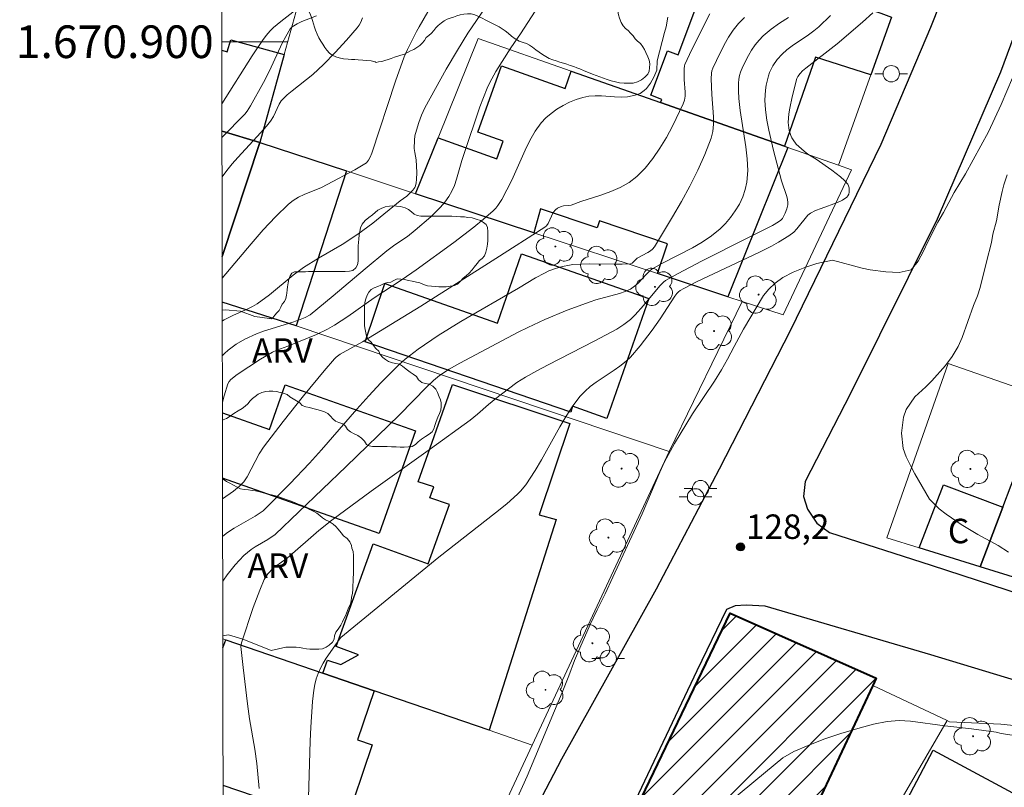
# Model space of a CAD drawing. Units: metres. Extents: x 281184 to 281700, y 1670460 to 1671024.
# Drawn here: x 281188 to 281248, y 1670854 to 1670901 of the extents above; entities that cross this region are included whole.
import ezdxf
from ezdxf.enums import TextEntityAlignment as Align

# ---------------------------------------------------------------- set-up
doc = ezdxf.new("R2010")
doc.units = ezdxf.units.M
doc.header["$MEASUREMENT"] = 0
for name, color, linetype, lineweight in [('Articulacao', 7, 'Continuous', 18), ('Edificacoes', 7, 'Continuous', 30), ('Edificacoes_Notaveis_Hatch', 8, 'Continuous', 9), ('Escola_Publica_Privada', 7, 'Continuous', 40), ('Malha_Coordenadas', 7, 'Continuous', 15), ('Muro_Grade', 8, 'Continuous', 20), ('Pavimentacao_Asfaltica_Mfio', 10, 'Continuous', 30), ('Poste', 7, 'Continuous', 9), ('Topon_Fundacao_Const_Ruinas', 7, 'Continuous', 9)]:
    doc.layers.add(name, color=color, linetype=linetype, lineweight=lineweight)
for name, color, linetype, lineweight, true_color in [('Arvores_Isoladas', 7, 'Continuous', 18, 0x00ff33), ('Curvas_Intermediarias', 7, 'Continuous', 9, 0x783c14), ('Curvas_Mestras', 7, 'Continuous', 20, 0x783c14), ('Pto_Cotado', 7, 'Continuous', 9, 0x783c14), ('Topon_Pto_Cotado', 7, 'Continuous', 9, 0x783c14), ('Topon_Vegetacao', 7, 'Continuous', 9, 0x00ff33), ('Vegetacao', 7, 'Orla8', 9, 0x00ff33)]:
    doc.layers.add(name, color=color, linetype=linetype, lineweight=lineweight, true_color=true_color)
doc.styles.add('Arial', font='arial.ttf', dxfattribs={"height": 1.5})
doc.styles.get("Standard").update_dxf_attribs({"font": 'arial.ttf'})
doc.linetypes.add('Orla8', pattern='A,6,-0.5,["V",Standard,S=1,R=0,X=-0.5,Y=-1],-0.5,6,-0.5,["V",Standard,S=1,R=0,X=-0.5,Y=-1],-0.5', length=14)

# ---------------------------------------------------------------- blocks, each defined once
blk = doc.blocks.new('Cotas')
at = {"layer": 'Pto_Cotado'}
blk.add_hatch(color=256, dxfattribs=at).paths.add_polyline_path([(0, 0.24, 1), (0, -0.24, 1)])
at = {"layer": 'Pto_Cotado', "lineweight": -3}
blk.add_lwpolyline([(0, -0.24, -1), (0, 0.24, -1)], format="xyb", close=True, dxfattribs=at)
blk = doc.blocks.new('Poste')
at = {"layer": 'Poste'}
for points in [[(-0.5, 0), (-1, 0)], [(0.5, 0), (1, 0)]]:
    blk.add_lwpolyline(points, dxfattribs=at)
blk.add_lwpolyline([(0, 0.5, 1), (0, -0.5, 1)], format="xyb", close=True, dxfattribs=at)
blk = doc.blocks.new('Arvore')
at = {"layer": 'Arvores_Isoladas'}
blk.add_lwpolyline([(-0.718, 0.493, 0.872324), (-0.722, -0.551, 0.862983), (0.284, -0.827, 0.900105), (0.89, 0.029, 0.863155), (0.262, 0.861, 0.882486)], format="xyb", close=True, dxfattribs=at)
blk.add_circle((0, 0), 0.0286, dxfattribs=at)

msp = doc.modelspace()

# ---------------------------------------------------------------- hatches: boundary and pattern name
at = {"layer": 'Edificacoes_Notaveis_Hatch'}
h = msp.add_hatch(dxfattribs=at)
h.set_pattern_fill('ANSI31', color=256, scale=10)
h.paths.add_polyline_path([(281228.405, 1670834.973), (281228.205, 1670834.543), (281219.11, 1670838.812), (281231.69, 1670865.012), (281240.63, 1670861.017), (281240.419, 1670860.562)])

# ---------------------------------------------------------------- linework, layer by layer
at = {"layer": 'Articulacao', "flags": 128}
msp.add_lwpolyline([(281200.36, 1671018.964), (281682.403, 1671019.775), (281683.325, 1670465.507), (281201.306, 1670464.696), (281200.36, 1671018.964)], close=True, dxfattribs=at)
at = {"layer": 'Curvas_Intermediarias', "flags": 128}
for points, elevation in [([(281200.596, 1670880.775), (281200.722, 1670880.909), (281200.947, 1670881.114), (281201.445, 1670881.481), (281201.98, 1670881.793), (281202.678, 1670882.114), (281203.115, 1670882.276), (281204.912, 1670882.835), (281205.354, 1670882.989), (281205.669, 1670883.118), (281205.965, 1670883.283), (281207.381, 1670884.434), (281209.342, 1670886.101), (281210.662, 1670887.194), (281211.158, 1670887.56), (281211.923, 1670888.081), (281212.406, 1670888.459), (281213.359, 1670889.284), (281213.957, 1670889.87), (281214.223, 1670890.183), (281214.46, 1670890.514), (281214.646, 1670890.848), (281214.799, 1670891.204), (281214.928, 1670891.574), (281215.259, 1670892.722), (281215.381, 1670893.097), (281216.365, 1670896.009), (281216.815, 1670897.148), (281216.977, 1670897.496), (281217.347, 1670898.173), (281218.253, 1670899.634), (281218.85, 1670900.481), (281220.643, 1670903.272)], 121), ([(281200.57, 1670896.202), (281202.428, 1670899.13), (281203.052, 1670900.086), (281203.273, 1670900.392), (281203.52, 1670900.673), (281203.728, 1670900.872), (281204.169, 1670901.246), (281205.083, 1670901.959)], 116), ([(281206.358, 1670901.596), (281205.459, 1670901.24), (281205.181, 1670901.099), (281204.872, 1670900.913), (281204.742, 1670900.795), (281204.472, 1670900.323), (281204.264, 1670899.91), (281203.481, 1670898.218), (281203.122, 1670897.51), (281202.321, 1670896.076), (281202.123, 1670895.743), (281201.978, 1670895.558), (281200.573, 1670894.154)], 117), ([(281209.177, 1670901.469), (281209.072, 1670901.189), (281208.973, 1670901.014), (281208.853, 1670900.854), (281208.185, 1670900.089), (281207.496, 1670899.337), (281206.785, 1670898.607), (281206.126, 1670897.985), (281204.869, 1670896.996), (281204.565, 1670896.741), (281204.2, 1670896.385), (281204.08, 1670896.181), (281203.732, 1670895.422), (281203.54, 1670895.136), (281203.3, 1670894.837), (281202.953, 1670894.448), (281201.533, 1670892.917), (281201.194, 1670892.522), (281200.871, 1670892.114), (281200.578, 1670891.721)], 118), ([(281213.171, 1670901.827), (281212.645, 1670900.922), (281212.484, 1670900.617), (281211.92, 1670899.526), (281211.726, 1670899.076), (281211.193, 1670897.585), (281209.736, 1670893.178), (281209.637, 1670892.928), (281209.54, 1670892.741), (281209.409, 1670892.578), (281208.705, 1670892.147), (281207.015, 1670891.247), (281206.67, 1670891.082), (281205.596, 1670890.644), (281205.252, 1670890.479), (281204.93, 1670890.286), (281204.638, 1670890.054), (281203.853, 1670889.282), (281203.099, 1670888.47), (281202.367, 1670887.63), (281200.588, 1670885.512)], 119), ([(281227.862, 1670901.499), (281227.756, 1670900.909), (281227.673, 1670900.562), (281227.207, 1670898.836), (281227.201, 1670898.253), (281227.005, 1670897.828), (281226.802, 1670897.468), (281226.562, 1670897.145), (281226.425, 1670897.009), (281226.17, 1670896.84), (281225.87, 1670896.722), (281225.397, 1670896.627), (281225.007, 1670896.608), (281224.608, 1670896.622), (281223.805, 1670896.682), (281223.41, 1670896.694), (281223.025, 1670896.67), (281222.654, 1670896.593), (281222.256, 1670896.458), (281221.855, 1670896.291), (281221.46, 1670896.094), (281221.079, 1670895.868), (281220.721, 1670895.615), (281220.396, 1670895.335), (281220.112, 1670895.029), (281219.739, 1670894.513), (281219.414, 1670893.952), (281219.124, 1670893.361), (281218.313, 1670891.525), (281217.7, 1670890.347), (281217.463, 1670889.973), (281217.327, 1670889.802), (281217.174, 1670889.648), (281216.591, 1670889.142), (281215.992, 1670888.651), (281214.756, 1670887.702), (281212.453, 1670886.021), (281211.606, 1670885.441), (281209.893, 1670884.307), (281208.279, 1670883.182), (281207.458, 1670882.646), (281207.036, 1670882.398), (281206.359, 1670882.063), (281204.6, 1670881.35), (281203.92, 1670881.104), (281203.661, 1670880.98), (281202.928, 1670880.55), (281202.205, 1670880.098), (281201.503, 1670879.622), (281201.105, 1670879.323), (281201.011, 1670879.195), (281200.939, 1670879.048), (281200.7, 1670878.314), (281200.601, 1670877.924)], 122), ([(281200.611, 1670872.003), (281201.267, 1670872.471), (281201.653, 1670872.789), (281201.916, 1670873.048), (281202.116, 1670873.361), (281202.855, 1670874.764), (281203.115, 1670875.168), (281204.319, 1670876.747), (281205.553, 1670878.307), (281206.818, 1670879.837), (281207.462, 1670880.587), (281207.565, 1670880.69), (281207.804, 1670880.86), (281209.176, 1670881.619), (281212.742, 1670883.81), (281217.342, 1670886.716), (281220.331, 1670888.64), (281220.429, 1670888.727), (281220.531, 1670888.87), (281220.857, 1670889.546), (281220.981, 1670889.702), (281221.11, 1670889.801), (281221.333, 1670889.912), (281221.482, 1670889.957), (281221.799, 1670889.963), (281221.95, 1670889.993), (281222.545, 1670890.209), (281223.775, 1670890.612), (281224.381, 1670890.831), (281224.959, 1670891.082), (281225.495, 1670891.382), (281225.974, 1670891.746), (281226.486, 1670892.266), (281226.956, 1670892.849), (281227.386, 1670893.48), (281227.783, 1670894.145), (281228.15, 1670894.828), (281228.81, 1670896.189), (281228.888, 1670896.419), (281228.923, 1670896.661), (281228.927, 1670896.913), (281228.871, 1670897.691), (281228.86, 1670898.331), (281228.88, 1670898.517), (281228.91, 1670898.604), (281229.197, 1670899.228), (281229.802, 1670900.47), (281230.44, 1670901.7)], 123), ([(281200.615, 1670869.726), (281200.913, 1670869.945), (281201.322, 1670870.209), (281202.594, 1670870.949), (281203.093, 1670871.265), (281204.729, 1670872.929), (281205.936, 1670874.196), (281206.671, 1670875.008), (281208.833, 1670877.489), (281209.56, 1670878.307), (281210.302, 1670879.111), (281211.064, 1670879.893), (281211.422, 1670880.233), (281211.795, 1670880.557), (281212.578, 1670881.167), (281213.804, 1670882.011), (281215.185, 1670882.873), (281218.72, 1670884.91), (281219.772, 1670885.541), (281220.309, 1670885.831), (281220.585, 1670885.959), (281220.991, 1670886.115), (281221.413, 1670886.239), (281221.842, 1670886.324), (281222.058, 1670886.35), (281222.557, 1670886.381), (281223.061, 1670886.39), (281224.578, 1670886.373), (281225.078, 1670886.38), (281225.573, 1670886.407), (281225.68, 1670886.448), (281225.985, 1670886.735), (281226.644, 1670887.086), (281226.798, 1670887.184), (281226.933, 1670887.298), (281227.042, 1670887.436), (281228.154, 1670889.269), (281228.695, 1670890.209), (281229.214, 1670891.163), (281229.698, 1670892.129), (281230.138, 1670893.104), (281230.521, 1670894.087), (281230.63, 1670894.51), (281230.672, 1670894.949), (281230.667, 1670895.399), (281230.553, 1670896.778), (281230.525, 1670897.735), (281230.532, 1670898.066), (281230.561, 1670898.224), (281230.615, 1670898.373), (281230.837, 1670898.845), (281231.314, 1670899.805), (281231.58, 1670900.272), (281231.873, 1670900.715), (281232.197, 1670901.125), (281232.56, 1670901.49)], 124), ([(281237.834, 1670901.613), (281237.104, 1670900.921), (281236.8, 1670900.662), (281236.478, 1670900.423), (281235.476, 1670899.744), (281235.159, 1670899.502), (281234.863, 1670899.24), (281234.562, 1670898.904), (281234.303, 1670898.524), (281234.101, 1670898.118), (281234.028, 1670897.909), (281233.89, 1670897.332), (281233.844, 1670897.032), (281233.804, 1670896.425), (281233.837, 1670895.826), (281233.93, 1670895.203), (281234.05, 1670894.581), (281234.344, 1670893.342), (281234.822, 1670891.488), (281235.15, 1670890.526), (281235.196, 1670890.335), (281235.219, 1670890.144), (281235.214, 1670890.016), (281235.152, 1670889.759), (281235.047, 1670889.504), (281234.888, 1670889.179), (281234.793, 1670889.076), (281234.652, 1670888.966), (281234.285, 1670888.747), (281232.803, 1670888.019), (281229.923, 1670886.552), (281228.492, 1670885.804), (281227.717, 1670885.381), (281227.594, 1670885.284), (281227.376, 1670885.056), (281226.376, 1670883.849), (281225.859, 1670883.265), (281225.582, 1670882.995), (281225.177, 1670882.679), (281224.735, 1670882.405), (281223.354, 1670881.657), (281220.545, 1670880.22), (281219.849, 1670879.85), (281219.163, 1670879.465), (281218.622, 1670879.124), (281218.103, 1670878.748), (281217.342, 1670878.159), (281216.887, 1670877.781), (281216.221, 1670877.193), (281215.76, 1670876.821), (281213.345, 1670875.069), (281209.698, 1670872.471), (281207.294, 1670870.704), (281206.496, 1670870.06), (281204.567, 1670868.367), (281203.725, 1670867.787), (281203.375, 1670867.405), (281203.149, 1670867.059), (281202.879, 1670866.409), (281202.485, 1670865.34), (281201.763, 1670863.177), (281201.731, 1670862.958), (281201.858, 1670861.678), (281202.127, 1670859.453), (281202.259, 1670858.525), (281202.588, 1670856.668), (281202.699, 1670855.786), (281202.844, 1670854.256)], 126), ([(281205.872, 1670853.704), (281205.969, 1670857.159), (281206.004, 1670858.022), (281206.113, 1670859.588), (281206.198, 1670860.294), (281206.262, 1670860.64), (281206.346, 1670860.979), (281206.454, 1670861.307), (281206.593, 1670861.625), (281206.759, 1670861.934), (281206.946, 1670862.236), (281207.763, 1670863.408), (281207.849, 1670863.506), (281213.853, 1670868.425), (281217.326, 1670871.146), (281218.003, 1670871.706), (281218.664, 1670872.283), (281218.847, 1670872.465), (281219.174, 1670872.869), (281219.744, 1670873.749), (281220.14, 1670874.4), (281221.259, 1670876.408), (281221.646, 1670877.063), (281222.059, 1670877.696), (281222.508, 1670878.296), (281222.797, 1670878.609), (281223.121, 1670878.889), (281223.47, 1670879.148), (281224.572, 1670879.875), (281224.925, 1670880.13), (281225.318, 1670880.429), (281225.588, 1670880.678), (281226.173, 1670881.369), (281226.907, 1670882.332), (281227.391, 1670883.024), (281228.301, 1670884.415), (281228.424, 1670884.587), (281228.513, 1670884.683), (281228.618, 1670884.763), (281228.853, 1670884.894), (281229.66, 1670885.309), (281233.439, 1670887.092), (281234.213, 1670887.483), (281234.647, 1670887.722), (281235.274, 1670888.118), (281235.575, 1670888.347), (281235.761, 1670888.541), (281236.442, 1670889.376), (281236.604, 1670889.504), (281236.914, 1670889.656), (281237.245, 1670889.788), (281238.25, 1670890.156), (281238.551, 1670890.302), (281238.817, 1670890.475), (281238.888, 1670890.556), (281238.939, 1670890.665), (281238.969, 1670890.792), (281238.978, 1670890.927), (281238.967, 1670891.06), (281238.935, 1670891.18), (281238.881, 1670891.278), (281238.678, 1670891.509), (281238.442, 1670891.728), (281237.909, 1670892.137), (281236.954, 1670892.812), (281236.443, 1670893.121), (281236.205, 1670893.295), (281235.728, 1670893.734), (281235.531, 1670893.983), (281235.454, 1670894.117), (281235.39, 1670894.261), (281235.296, 1670894.572), (281235.247, 1670894.9), (281235.241, 1670895.063), (281235.284, 1670895.575), (281235.337, 1670895.928), (281235.477, 1670896.634), (281235.762, 1670897.747), (281235.828, 1670897.88), (281235.964, 1670898.061), (281236.113, 1670898.208), (281236.322, 1670898.382), (281238.237, 1670899.867), (281239.793, 1670901.189), (281240.427, 1670901.773)], 127), ([(281248.964, 1670897.782), (281248.273, 1670896.147), (281247.5, 1670894.49), (281246.087, 1670891.915), (281245.395, 1670890.757), (281244.748, 1670889.535), (281244.405, 1670888.953), (281243.789, 1670887.75), (281243.527, 1670887.177), (281243.203, 1670886.555), (281242.761, 1670886.04), (281242.021, 1670885.869), (281241.224, 1670885.905), (281240.26, 1670886.022), (281239.756, 1670886.125), (281237.951, 1670886.616), (281236.987, 1670886.411), (281236.252, 1670886.164), (281235.537, 1670885.887), (281234.908, 1670885.566), (281234.441, 1670885.205), (281234.049, 1670884.836), (281233.725, 1670884.451), (281232.505, 1670882.392), (281231.925, 1670881.334), (281231.527, 1670880.565), (281231.147, 1670879.91), (281230.723, 1670879.211), (281229.378, 1670877.206), (281228.27, 1670875.402), (281227.672, 1670874.266), (281227.373, 1670873.644), (281226.295, 1670871.085), (281224.502, 1670867.199), (281224.022, 1670866.181), (281223.536, 1670865.205), (281223.119, 1670864.309), (281222.477, 1670862.867), (281222.16, 1670862.107), (281221.811, 1670861.173), (281221.4, 1670860.14), (281219.257, 1670855.022), (281218.59, 1670853.519)], 128), ([(281248.72, 1670868.733), (281248.084, 1670869.142), (281246.85, 1670869.827), (281245.828, 1670870.435), (281244.9, 1670871.072), (281244.489, 1670871.392), (281243.878, 1670871.98), (281242.989, 1670873.526), (281242.721, 1670874.041), (281242.466, 1670874.58), (281242.274, 1670875.093), (281242.163, 1670876.018), (281242.302, 1670876.997), (281242.452, 1670877.485), (281242.983, 1670878.258), (281243.658, 1670878.867), (281244.027, 1670879.236), (281244.87, 1670880.17), (281245.282, 1670880.713), (281245.633, 1670881.328), (281245.889, 1670881.892), (281246.591, 1670883.853), (281246.816, 1670884.435), (281246.985, 1670884.941), (281247.368, 1670886.52), (281247.688, 1670887.705), (281247.764, 1670888.207), (281247.979, 1670889.031), (281248.147, 1670889.987), (281248.33, 1670890.821), (281248.435, 1670891.234), (281248.636, 1670891.841)], 129), ([(281232.043, 1670853.779), (281233.264, 1670854.777), (281234.907, 1670856.151), (281235.585, 1670856.534), (281236.457, 1670856.907), (281237.421, 1670857.278), (281238.467, 1670857.624), (281239.494, 1670857.938), (281240.458, 1670858.203), (281241.305, 1670858.372), (281242.033, 1670858.423), (281242.717, 1670858.394), (281244.833, 1670858.096), (281246.457, 1670857.912), (281247.963, 1670857.718), (281248.278, 1670857.632), (281248.957, 1670857.539)], 128)]:
    msp.add_lwpolyline(points, dxfattribs=dict(at, elevation=elevation))
at = {"layer": 'Curvas_Mestras', "flags": 128}
for points, elevation in [([(281200.593, 1670882.898), (281200.71, 1670882.968), (281201.28, 1670883.257), (281202.163, 1670883.647), (281202.448, 1670883.792), (281202.722, 1670883.956), (281203.48, 1670884.505), (281204.938, 1670885.7), (281205.554, 1670886.164), (281206.476, 1670886.738), (281207.92, 1670887.577), (281208.898, 1670888.221), (281209.798, 1670888.883), (281211.477, 1670890.252), (281211.882, 1670890.543), (281212.263, 1670890.9), (281212.384, 1670891.071), (281212.42, 1670891.165), (281212.461, 1670891.364), (281212.486, 1670891.57), (281212.498, 1670891.998), (281212.466, 1670892.759), (281212.372, 1670893.222), (281212.343, 1670893.455), (281212.35, 1670893.973), (281212.384, 1670894.229), (281212.477, 1670894.587), (281212.623, 1670895.053), (281212.796, 1670895.51), (281213, 1670895.952), (281213.633, 1670897.14), (281214.297, 1670898.313), (281214.983, 1670899.474), (281215.626, 1670900.518), (281217.166, 1670902.81)], 120), ([(281200.62, 1670866.954), (281200.66, 1670867.02), (281200.882, 1670867.344), (281201.374, 1670867.961), (281201.906, 1670868.529), (281202.124, 1670868.725), (281202.36, 1670868.901), (281202.608, 1670869.064), (281203.382, 1670869.522), (281203.83, 1670869.816), (281208.17, 1670873.988), (281211.411, 1670877.131), (281213.107, 1670878.864), (281213.515, 1670879.25), (281213.885, 1670879.552), (281214.487, 1670879.952), (281215.134, 1670880.314), (281218.706, 1670882.208), (281219.296, 1670882.504), (281220.341, 1670882.994), (281221.714, 1670883.558), (281223.106, 1670884.075), (281223.459, 1670884.191), (281224.9, 1670884.585), (281225.246, 1670884.706), (281225.577, 1670884.854), (281225.751, 1670884.96), (281225.912, 1670885.089), (281226.063, 1670885.235), (281226.494, 1670885.711), (281226.776, 1670885.992), (281226.885, 1670886.078), (281227.492, 1670886.421), (281229.375, 1670887.385), (281229.979, 1670887.729), (281230.549, 1670888.107), (281231.072, 1670888.531), (281231.403, 1670888.862), (281231.714, 1670889.232), (281231.999, 1670889.634), (281232.249, 1670890.06), (281232.456, 1670890.501), (281232.612, 1670890.951), (281232.708, 1670891.4), (281232.759, 1670892.104), (281232.729, 1670892.824), (281232.643, 1670893.557), (281232.287, 1670895.782), (281232.217, 1670896.517), (281232.19, 1670896.99), (281232.19, 1670897.466), (281232.211, 1670897.699), (281232.253, 1670897.925), (281232.32, 1670898.141), (281232.461, 1670898.483), (281232.799, 1670899.165), (281232.997, 1670899.494), (281233.215, 1670899.808), (281233.453, 1670900.1), (281233.711, 1670900.365), (281234.191, 1670900.768), (281234.706, 1670901.135), (281235.246, 1670901.479)], 125)]:
    msp.add_lwpolyline(points, dxfattribs=dict(at, elevation=elevation))
at = {"layer": 'Edificacoes', "flags": 128}
for points in [[(281235.018, 1670893.606), (281227.425, 1670896.277), (281227.505, 1670896.468), (281226.831, 1670896.72), (281227.849, 1670899.447), (281228.505, 1670899.199), (281229.817, 1670902.755), (281229.111, 1670903.015), (281230.046, 1670905.551), (281236.969, 1670903.12), (281240.91, 1670901.74), (281241.57, 1670901.5), (281240.3, 1670897.978), (281236.912, 1670899.051)], [(281221.953, 1670898.198), (281227.425, 1670896.277), (281235.018, 1670893.606), (281235.217, 1670893.531), (281231.547, 1670884.385), (281227.235, 1670885.803), (281227.849, 1670887.618), (281223.676, 1670889.026), (281223.533, 1670888.6), (281220.075, 1670889.759), (281219.662, 1670888.294), (281212.419, 1670890.685), (281213.799, 1670894.117), (281217.395, 1670892.836), (281217.776, 1670893.905), (281216.23, 1670894.456), (281217.68, 1670898.523), (281221.576, 1670897.135)], [(281209.328, 1670881.612), (281210.531, 1670885.186), (281217.43, 1670882.771), (281218.917, 1670887.018), (281226.699, 1670884.268), (281224.128, 1670876.93), (281222.035, 1670877.672), (281221.922, 1670877.322)], [(281216.931, 1670857.832), (281209.888, 1670860.253), (281206.747, 1670861.334), (281207.037, 1670862.116), (281207.848, 1670861.854), (281208.937, 1670862.457), (281207.562, 1670862.958), (281209.821, 1670869.248), (281213.198, 1670868.014), (281214.509, 1670871.662), (281213.304, 1670872.063), (281213.543, 1670872.735), (281212.577, 1670873.051), (281214.675, 1670879.001), (281221.861, 1670876.626), (281219.995, 1670871.032), (281221.03, 1670870.747)], [(281257.006, 1670864.735), (281246.983, 1670867.846), (281248.373, 1670871.488), (281250.924, 1670878.23), (281260.867, 1670874.496)], [(281246.983, 1670867.846), (281243.261, 1670868.997), (281244.752, 1670872.871), (281248.373, 1670871.488)], [(281252.755, 1670851.95), (281251.514, 1670849.419), (281248.523, 1670843.327), (281247.323, 1670840.876), (281238.417, 1670845.393), (281239.297, 1670847.127), (281239.148, 1670847.202), (281244.113, 1670856.603)]]:
    msp.add_lwpolyline(points, close=True, dxfattribs=at)
for points in [[(281200.564, 1670899.477), (281200.893, 1670899.391), (281201.104, 1670900.117), (281204.376, 1670899.209)], [(281204.376, 1670899.209), (281202.895, 1670893.826), (281200.573, 1670894.532)], [(281200.573, 1670894.532), (281202.895, 1670893.826), (281200.586, 1670886.855)], [(281200.586, 1670886.855), (281202.895, 1670893.826), (281208.187, 1670892.086), (281205.106, 1670882.592)], [(281205.106, 1670882.592), (281200.591, 1670884.041)], [(281200.602, 1670877.274), (281203.474, 1670876.26), (281204.434, 1670878.981), (281212.409, 1670876.166), (281210.192, 1670869.89), (281200.609, 1670873.269)], [(281200.627, 1670862.889), (281200.814, 1670863.374), (281206.747, 1670861.334)], [(281206.747, 1670861.334), (281209.888, 1670860.253), (281208.858, 1670857.237), (281209.765, 1670856.929), (281208.063, 1670851.926), (281200.641, 1670854.451)]]:
    msp.add_lwpolyline(points, dxfattribs=at)
at = {"layer": 'Escola_Publica_Privada', "flags": 128}
msp.add_lwpolyline([(281228.405, 1670834.973), (281228.205, 1670834.543), (281219.11, 1670838.812), (281231.69, 1670865.012), (281240.63, 1670861.017), (281240.419, 1670860.562)], close=True, dxfattribs=at)
at = {"layer": 'Malha_Coordenadas', "flags": 128}
msp.add_lwpolyline([(281200.563, 1670900), (281204.563, 1670900)], dxfattribs=at)
at = {"layer": 'Muro_Grade', "flags": 128}
for points in [[(281202.895, 1670893.826), (281204.376, 1670899.209), (281205.506, 1670903.28)], [(281238.312, 1670892.447), (281240.3, 1670897.978), (281241.57, 1670901.5), (281240.91, 1670901.74)], [(281238.312, 1670892.447), (281235.217, 1670893.531), (281235.018, 1670893.606), (281227.425, 1670896.277), (281221.953, 1670898.198), (281216.263, 1670900.198), (281213.799, 1670894.117), (281212.419, 1670890.685)], [(281202.895, 1670893.826), (281200.573, 1670894.532)], [(281200.586, 1670886.855), (281202.895, 1670893.826)], [(281202.895, 1670893.826), (281208.187, 1670892.086), (281212.419, 1670890.685)], [(281232.409, 1670884.093), (281234.923, 1670883.264), (281239.121, 1670892.163), (281238.312, 1670892.447)], [(281232.409, 1670884.093), (281231.547, 1670884.385), (281227.235, 1670885.803), (281219.662, 1670888.294), (281212.419, 1670890.685)], [(281200.591, 1670884.041), (281205.106, 1670882.592), (281227.942, 1670874.906)], [(281227.942, 1670874.906), (281232.409, 1670884.093)], [(281265.23, 1670862.244), (281262.09, 1670863.156), (281261.828, 1670863.234), (281257.006, 1670864.735), (281246.983, 1670867.846), (281243.261, 1670868.997), (281241.284, 1670869.611), (281245.034, 1670880.285), (281250.924, 1670878.23)], [(281219.57, 1670856.92), (281227.942, 1670874.906)], [(281200.626, 1670863.439), (281200.814, 1670863.374), (281206.747, 1670861.334), (281209.888, 1670860.253), (281216.931, 1670857.832), (281219.57, 1670856.92)], [(281240.419, 1670860.562), (281244.96, 1670858.423)], [(281233.731, 1670839.088), (281244.96, 1670858.423)], [(281244.96, 1670858.423), (281245.121, 1670858.347), (281248.257, 1670858.195), (281251.989, 1670857.826), (281255.42, 1670857.373)], [(281215.305, 1670847.759), (281219.57, 1670856.92)]]:
    msp.add_lwpolyline(points, dxfattribs=at)
at = {"layer": 'Pavimentacao_Asfaltica_Mfio', "flags": 128}
for points in [[(281200.438, 1670973.673), (281200.567, 1670973.623), (281206.826, 1670971.368), (281213.721, 1670968.998), (281226.41, 1670964.494), (281240.334, 1670959.721), (281249.097, 1670956.481), (281260.449, 1670952.456), (281262.08, 1670951.267), (281262.954, 1670950.101), (281263.295, 1670948.154), (281260.101, 1670940.326), (281253.699, 1670924.994), (281249.202, 1670914.091), (281243.957, 1670900.869), (281240.917, 1670893.713), (281235.354, 1670882.291), (281231.002, 1670873.828), (281227.16, 1670866.479), (281221.364, 1670856.069), (281214.875, 1670843.626), (281209.103, 1670832.273)], [(281252.113, 1670908.637), (281248.225, 1670898.134), (281244.351, 1670889.131), (281239.052, 1670878.45), (281236.274, 1670873.06), (281236.165, 1670872.147), (281236.415, 1670871.368), (281236.989, 1670870.519), (281237.763, 1670869.951), (281243.989, 1670867.936), (281258.879, 1670863.093)], [(281279.463, 1670853.008), (281267.618, 1670856.345), (281257.101, 1670859.135), (281255, 1670859.111), (281243.966, 1670862.457), (281233.828, 1670865.432), (281232.653, 1670865.486), (281231.981, 1670865.447), (281231.464, 1670865.222), (281229.65, 1670861.474), (281224.744, 1670851.134)]]:
    msp.add_lwpolyline(points, dxfattribs=at)
at = {"layer": 'Vegetacao', "flags": 128}
msp.add_lwpolyline([(281209.954, 1670898.774), (281209.708, 1670898.825), (281209.439, 1670898.854), (281209.185, 1670898.876), (281208.901, 1670898.897), (281208.698, 1670898.904), (281208.495, 1670898.919), (281208.291, 1670898.926), (281208.008, 1670898.962), (281207.754, 1670899.02), (281207.536, 1670899.085), (281207.318, 1670899.187), (281207.158, 1670899.303), (281206.998, 1670899.477), (281206.875, 1670899.644), (281206.737, 1670899.847), (281206.62, 1670900.029), (281206.504, 1670900.246), (281206.395, 1670900.471), (281206.293, 1670900.704), (281206.228, 1670900.893), (281206.169, 1670901.096), (281206.111, 1670901.299), (281206.053, 1670901.481), (281205.966, 1670901.706), (281205.864, 1670901.895), (281205.769, 1670902.047), (281205.689, 1670902.258), (281205.624, 1670902.439), (281205.537, 1670902.628), (281205.449, 1670902.78), (281205.377, 1670902.94), (281205.282, 1670903.143), (281205.188, 1670903.347), (281205.086, 1670903.492), (281204.933, 1670903.622), (281204.846, 1670903.804), (281204.773, 1670904.029), (281204.715, 1670904.29), (281204.678, 1670904.537), (281204.671, 1670904.784), (281204.671, 1670905.031), (281204.671, 1670905.314), (281204.671, 1670905.532), (281204.678, 1670905.823), (281204.685, 1670906.033), (281204.685, 1670906.266), (281204.692, 1670906.476), (281204.713, 1670906.73), (281204.757, 1670906.977), (281204.829, 1670907.195), (281204.916, 1670907.399), (281205.018, 1670907.689), (281205.098, 1670907.893), (281205.17, 1670908.081), (281205.286, 1670908.321), (281205.409, 1670908.51), (281205.591, 1670908.684), (281205.729, 1670908.837), (281205.859, 1670909.04), (281205.968, 1670909.273), (281206.055, 1670909.469), (281206.128, 1670909.701), (281206.149, 1670909.905), (281206.149, 1670910.123), (281206.156, 1670910.341), (281206.171, 1670910.551), (281206.171, 1670910.813), (281206.163, 1670911.023), (281206.105, 1670911.227), (281205.938, 1670911.386), (281205.771, 1670911.539), (281205.553, 1670911.626), (281205.313, 1670911.647), (281205.168, 1670911.785), (281205.059, 1670911.967), (281204.979, 1670912.163), (281205.117, 1670912.344), (281205.262, 1670912.482), (281205.429, 1670912.628), (281205.625, 1670912.773), (281205.821, 1670912.918), (281206.024, 1670913.107), (281206.22, 1670913.311), (281206.416, 1670913.492), (281206.604, 1670913.587), (281206.801, 1670913.645), (281207.004, 1670913.733), (281207.2, 1670913.842), (281207.396, 1670913.958), (281207.592, 1670914.052), (281207.781, 1670914.14), (281207.984, 1670914.212), (281208.194, 1670914.278), (281208.427, 1670914.343), (281208.674, 1670914.38), (281208.921, 1670914.395), (281209.16, 1670914.395), (281209.393, 1670914.395), (281209.603, 1670914.388), (281209.799, 1670914.366), (281209.974, 1670914.33), (281210.177, 1670914.243), (281210.344, 1670914.134), (281210.475, 1670913.967), (281210.533, 1670913.764), (281210.541, 1670913.568), (281210.541, 1670913.328), (281210.541, 1670913.117), (281210.541, 1670912.907), (281210.541, 1670912.704), (281210.541, 1670912.493), (281210.549, 1670912.232), (281210.578, 1670912.014), (281210.651, 1670911.789), (281210.825, 1670911.658), (281211.021, 1670911.6), (281211.224, 1670911.6), (281211.442, 1670911.571), (281211.66, 1670911.513), (281211.893, 1670911.484), (281212.132, 1670911.448), (281212.372, 1670911.427), (281212.619, 1670911.419), (281212.837, 1670911.42), (281213.069, 1670911.42), (281213.323, 1670911.405), (281213.527, 1670911.391), (281213.752, 1670911.355), (281213.97, 1670911.304), (281214.195, 1670911.224), (281214.413, 1670911.116), (281214.624, 1670910.941), (281214.827, 1670910.76), (281215.016, 1670910.593), (281215.19, 1670910.484), (281215.415, 1670910.463), (281215.648, 1670910.463), (281215.851, 1670910.463), (281216.069, 1670910.449), (281216.301, 1670910.383), (281216.541, 1670910.282), (281216.781, 1670910.137), (281217.021, 1670910.013), (281217.26, 1670909.955), (281217.493, 1670909.948), (281217.718, 1670909.934), (281217.928, 1670909.898), (281218.139, 1670909.811), (281218.335, 1670909.702), (281218.531, 1670909.586), (281218.735, 1670909.499), (281218.945, 1670909.419), (281219.156, 1670909.31), (281219.374, 1670909.187), (281219.592, 1670909.085), (281219.803, 1670909.042), (281220.064, 1670909.035), (281220.297, 1670908.962), (281220.514, 1670908.817), (281220.725, 1670908.716), (281220.929, 1670908.578), (281221.074, 1670908.404), (281221.219, 1670908.186), (281221.379, 1670907.99), (281221.539, 1670907.867), (281221.692, 1670907.787), (281221.851, 1670907.707), (281222.011, 1670907.598), (281222.186, 1670907.446), (281222.36, 1670907.315), (281222.563, 1670907.206), (281222.76, 1670907.025), (281222.89, 1670906.844), (281223.021, 1670906.64), (281223.159, 1670906.423), (281223.29, 1670906.219), (281223.421, 1670906.052), (281223.61, 1670905.856), (281223.799, 1670905.697), (281223.988, 1670905.537), (281224.155, 1670905.348), (281224.308, 1670905.145), (281224.46, 1670904.971), (281224.627, 1670904.797), (281224.715, 1670904.55), (281224.751, 1670904.347), (281224.773, 1670904.136), (281224.78, 1670903.925), (281224.781, 1670903.635), (281224.774, 1670903.403), (281224.766, 1670903.185), (281224.745, 1670902.952), (281224.723, 1670902.734), (281224.723, 1670902.517), (281224.723, 1670902.328), (281224.76, 1670902.074), (281224.796, 1670901.87), (281224.847, 1670901.652), (281224.898, 1670901.442), (281225, 1670901.18), (281225.138, 1670900.977), (281225.284, 1670900.818), (281225.436, 1670900.68), (281225.589, 1670900.535), (281225.741, 1670900.353), (281225.872, 1670900.172), (281226.01, 1670900.034), (281226.199, 1670899.889), (281226.337, 1670899.693), (281226.432, 1670899.518), (281226.519, 1670899.337), (281226.635, 1670899.075), (281226.723, 1670898.879), (281226.759, 1670898.64), (281226.752, 1670898.407), (281226.723, 1670898.204), (281226.636, 1670898.022), (281226.462, 1670897.826), (281226.259, 1670897.674), (281226.012, 1670897.543), (281225.75, 1670897.47), (281225.467, 1670897.47), (281225.184, 1670897.47), (281224.908, 1670897.491), (281224.654, 1670897.542), (281224.4, 1670897.614), (281224.16, 1670897.694), (281223.92, 1670897.774), (281223.695, 1670897.854), (281223.47, 1670897.941), (281223.245, 1670898.02), (281223.005, 1670898.115), (281222.751, 1670898.216), (281222.482, 1670898.332), (281222.3, 1670898.405), (281222.104, 1670898.477), (281221.894, 1670898.55), (281221.683, 1670898.622), (281221.472, 1670898.687), (281221.254, 1670898.753), (281221.036, 1670898.825), (281220.819, 1670898.89), (281220.608, 1670898.97), (281220.39, 1670899.086), (281220.187, 1670899.217), (281219.983, 1670899.362), (281219.78, 1670899.514), (281219.583, 1670899.667), (281219.395, 1670899.797), (281219.206, 1670899.891), (281219.017, 1670899.949), (281218.763, 1670900.029), (281218.523, 1670900.181), (281218.305, 1670900.348), (281218.101, 1670900.522), (281217.913, 1670900.668), (281217.716, 1670900.798), (281217.535, 1670900.914), (281217.346, 1670901.023), (281217.135, 1670901.117), (281216.925, 1670901.219), (281216.721, 1670901.32), (281216.503, 1670901.437), (281216.285, 1670901.553), (281216.053, 1670901.654), (281215.835, 1670901.705), (281215.603, 1670901.705), (281215.377, 1670901.697), (281215.152, 1670901.646), (281214.956, 1670901.588), (281214.746, 1670901.515), (281214.55, 1670901.45), (281214.354, 1670901.377), (281214.172, 1670901.29), (281214.012, 1670901.166), (281213.809, 1670900.992), (281213.664, 1670900.854), (281213.533, 1670900.694), (281213.396, 1670900.52), (281213.243, 1670900.389), (281213.062, 1670900.265), (281212.96, 1670900.083), (281212.83, 1670899.916), (281212.677, 1670899.764), (281212.503, 1670899.64), (281212.307, 1670899.531), (281212.118, 1670899.437), (281211.929, 1670899.342), (281211.741, 1670899.248), (281211.53, 1670899.175), (281211.327, 1670899.124), (281211.131, 1670899.051), (281210.935, 1670898.978), (281210.746, 1670898.906), (281210.55, 1670898.847), (281210.354, 1670898.796), (281210.151, 1670898.767), (281210.005, 1670898.738)], close=True, dxfattribs=at)
for points in [[(281203.574, 1670883.019), (281203.675, 1670883.091), (281203.813, 1670883.244), (281203.937, 1670883.404), (281204.082, 1670883.542), (281204.176, 1670883.738), (281204.263, 1670883.927), (281204.394, 1670884.094), (281204.488, 1670884.276), (281204.524, 1670884.479), (281204.546, 1670884.603), (281204.56, 1670884.799), (281204.589, 1670884.995), (281204.625, 1670885.234), (281204.654, 1670885.452), (281204.741, 1670885.656), (281204.843, 1670885.83), (281205.01, 1670885.903), (281205.177, 1670885.903), (281205.402, 1670885.903), (281205.569, 1670885.903), (281205.678, 1670885.903), (281205.86, 1670885.925), (281206.07, 1670885.925), (281206.317, 1670885.925), (281206.557, 1670885.926), (281206.782, 1670885.926), (281206.985, 1670885.926), (281207.203, 1670885.926), (281207.464, 1670885.926), (281207.675, 1670885.926), (281207.9, 1670885.926), (281208.104, 1670885.927), (281208.372, 1670885.948), (281208.576, 1670885.999), (281208.764, 1670886.159), (281208.873, 1670886.341), (281208.909, 1670886.559), (281208.916, 1670886.762), (281208.916, 1670887.024), (281208.916, 1670887.278), (281208.916, 1670887.503), (281208.938, 1670887.706), (281208.952, 1670887.917), (281208.974, 1670888.171), (281209.002, 1670888.374), (281209.06, 1670888.6), (281209.162, 1670888.818), (281209.329, 1670889.043), (281209.561, 1670889.232), (281209.786, 1670889.406), (281209.946, 1670889.551), (281210.113, 1670889.682), (281210.309, 1670889.791), (281210.556, 1670889.879), (281210.817, 1670889.922), (281211.035, 1670889.944), (281211.26, 1670889.937), (281211.507, 1670889.901), (281211.776, 1670889.829), (281211.994, 1670889.734), (281212.168, 1670889.582), (281212.342, 1670889.437), (281212.524, 1670889.35), (281212.749, 1670889.314), (281213.018, 1670889.307), (281213.214, 1670889.307), (281213.417, 1670889.307), (281213.628, 1670889.307), (281213.766, 1670889.307), (281213.962, 1670889.307), (281214.209, 1670889.307), (281214.412, 1670889.307), (281214.652, 1670889.308), (281214.913, 1670889.3), (281215.167, 1670889.286), (281215.414, 1670889.272), (281215.632, 1670889.243), (281215.879, 1670889.207), (281216.133, 1670889.134), (281216.388, 1670889.047), (281216.591, 1670888.938), (281216.744, 1670888.808), (281216.824, 1670888.619), (281216.846, 1670888.387), (281216.846, 1670888.103), (281216.846, 1670887.82), (281216.832, 1670887.61), (281216.795, 1670887.363), (281216.73, 1670887.108), (281216.643, 1670886.883), (281216.491, 1670886.716), (281216.346, 1670886.6), (281216.186, 1670886.418), (281216.019, 1670886.186), (281215.896, 1670886.026), (281215.707, 1670885.822), (281215.511, 1670885.663), (281215.344, 1670885.524), (281215.177, 1670885.336), (281214.996, 1670885.154), (281214.8, 1670885.067), (281214.546, 1670885.023), (281214.291, 1670884.994), (281214.037, 1670884.993), (281213.841, 1670884.993), (281213.638, 1670885), (281213.398, 1670885.022), (281213.159, 1670885.051), (281212.912, 1670885.131), (281212.694, 1670885.225), (281212.476, 1670885.276), (281212.222, 1670885.326), (281211.996, 1670885.37), (281211.742, 1670885.428), (281211.524, 1670885.464), (281211.292, 1670885.471), (281211.089, 1670885.376), (281210.9, 1670885.282), (281210.704, 1670885.246), (281210.493, 1670885.187), (281210.29, 1670885.093), (281210.108, 1670885.005), (281209.891, 1670884.925), (281209.709, 1670884.824), (281209.564, 1670884.671), (281209.455, 1670884.475), (281209.368, 1670884.25), (281209.318, 1670884.039), (281209.289, 1670883.807), (281209.289, 1670883.596), (281209.289, 1670883.327), (281209.289, 1670883.073), (281209.289, 1670882.848), (281209.297, 1670882.601), (281209.333, 1670882.376), (281209.377, 1670882.173), (281209.428, 1670881.969), (281209.537, 1670881.744), (281209.711, 1670881.592), (281209.842, 1670881.403), (281209.995, 1670881.222), (281210.184, 1670881.055), (281210.264, 1670880.837), (281210.416, 1670880.656), (281210.576, 1670880.532), (281210.772, 1670880.416), (281211.012, 1670880.337), (281211.223, 1670880.3), (281211.44, 1670880.25), (281211.622, 1670880.126), (281211.855, 1670879.952), (281212.087, 1670879.771), (281212.269, 1670879.647), (281212.479, 1670879.495), (281212.603, 1670879.292), (281212.799, 1670879.132), (281213.01, 1670879.074), (281213.25, 1670879.023), (281213.482, 1670878.907), (281213.671, 1670878.726), (281213.773, 1670878.515), (281213.867, 1670878.261), (281213.955, 1670878.073), (281213.984, 1670877.877), (281213.991, 1670877.666), (281213.969, 1670877.441), (281213.89, 1670877.237), (281213.781, 1670877.012), (281213.687, 1670876.751), (281213.607, 1670876.497), (281213.542, 1670876.293), (281213.433, 1670876.111), (281213.259, 1670875.959), (281213.034, 1670875.813), (281212.794, 1670875.654), (281212.591, 1670875.501), (281212.424, 1670875.327), (281212.206, 1670875.21), (281211.988, 1670875.181), (281211.727, 1670875.174), (281211.473, 1670875.173), (281211.226, 1670875.188), (281210.957, 1670875.188), (281210.688, 1670875.202), (281210.471, 1670875.202), (281210.231, 1670875.209), (281210.02, 1670875.209), (281209.781, 1670875.216), (281209.592, 1670875.252), (281209.417, 1670875.325), (281209.294, 1670875.528), (281209.119, 1670875.717), (281208.894, 1670875.883), (281208.655, 1670875.985), (281208.429, 1670876.101), (281208.262, 1670876.253), (281208.124, 1670876.457), (281207.964, 1670876.595), (281207.717, 1670876.674), (281207.521, 1670876.761), (281207.354, 1670876.899), (281207.216, 1670877.059), (281207.042, 1670877.233), (281206.845, 1670877.335), (281206.606, 1670877.422), (281206.388, 1670877.472), (281206.141, 1670877.545), (281205.93, 1670877.595), (281205.698, 1670877.639), (281205.48, 1670877.719), (281205.342, 1670877.878), (281205.131, 1670878.002), (281204.92, 1670878.125), (281204.732, 1670878.256), (281204.557, 1670878.386), (281204.325, 1670878.473), (281204.129, 1670878.524), (281203.903, 1670878.575), (281203.686, 1670878.589), (281203.468, 1670878.589), (281203.257, 1670878.574), (281203.003, 1670878.523), (281202.792, 1670878.421), (281202.604, 1670878.276), (281202.444, 1670878.145), (281202.292, 1670878.007), (281202.154, 1670877.833), (281201.994, 1670877.68), (281201.798, 1670877.542), (281201.559, 1670877.389), (281201.304, 1670877.229), (281201.072, 1670877.077), (281200.84, 1670876.924), (281200.651, 1670876.844), (281200.603, 1670876.841)], [(281200.591, 1670883.55), (281200.786, 1670883.584), (281201.712, 1670883.504), (281202.582, 1670883.179), (281203.474, 1670883.048), (281203.531, 1670883.048), (281203.574, 1670883.019)], [(281200.609, 1670873.23), (281200.639, 1670873.206), (281200.85, 1670873.068), (281201.06, 1670872.959), (281201.278, 1670872.85), (281201.496, 1670872.72), (281201.707, 1670872.625), (281201.932, 1670872.582), (281202.186, 1670872.553), (281202.411, 1670872.524), (281202.629, 1670872.503), (281202.898, 1670872.437), (281203.101, 1670872.372), (281203.377, 1670872.3), (281203.602, 1670872.242), (281203.842, 1670872.184), (281204.06, 1670872.119), (281204.336, 1670872.024), (281204.561, 1670871.945), (281204.801, 1670871.872), (281205.012, 1670871.771), (281205.244, 1670871.676), (281205.484, 1670871.597), (281205.716, 1670871.502), (281205.941, 1670871.357), (281206.145, 1670871.248), (281206.385, 1670871.132), (281206.559, 1670870.987), (281206.719, 1670870.835), (281206.9, 1670870.726), (281207.14, 1670870.617), (281207.387, 1670870.458), (281207.547, 1670870.313), (281207.692, 1670870.153), (281207.874, 1670869.913), (281208.019, 1670869.739), (281208.23, 1670869.572), (281208.405, 1670869.376), (281208.492, 1670869.137), (281208.528, 1670868.984), (281208.601, 1670868.774), (281208.616, 1670868.527), (281208.616, 1670868.294), (281208.616, 1670868.055), (281208.616, 1670867.851), (281208.616, 1670867.612), (281208.616, 1670867.394), (281208.609, 1670867.176), (281208.595, 1670866.929), (281208.588, 1670866.726), (281208.581, 1670866.45), (281208.552, 1670866.232), (281208.508, 1670865.97), (281208.472, 1670865.76), (281208.429, 1670865.556), (281208.32, 1670865.324), (281208.189, 1670865.012), (281208.124, 1670864.845), (281208.037, 1670864.656), (281207.943, 1670864.467), (281207.841, 1670864.271), (281207.674, 1670864.016), (281207.544, 1670863.835), (281207.45, 1670863.617), (281207.435, 1670863.413), (281207.334, 1670863.217), (281207.138, 1670863.043), (281206.942, 1670862.919), (281206.724, 1670862.825), (281206.492, 1670862.803), (281206.288, 1670862.803), (281206.078, 1670862.803), (281205.94, 1670862.803), (281205.736, 1670862.81), (281205.526, 1670862.853), (281205.315, 1670862.897), (281205.104, 1670862.911), (281204.879, 1670862.911), (281204.676, 1670862.918), (281204.473, 1670862.918), (281203.592, 1670862.723), (281202.717, 1670863.071), (281201.854, 1670863.402), (281200.973, 1670863.676), (281200.625, 1670863.622)]]:
    msp.add_lwpolyline(points, dxfattribs=at)

# ---------------------------------------------------------------- block references
at = {"layer": 'Arvores_Isoladas'}
for p in [(281220.986, 1670887.46), (281223.702, 1670886.329), (281227.08, 1670884.987), (281233.428, 1670884.512), (281230.698, 1670882.281), (281225.039, 1670873.86), (281246.388, 1670873.836), (281224.229, 1670869.633), (281223.252, 1670863.155), (281220.378, 1670860.306), (281246.555, 1670857.461)]:
    msp.add_blockref('Arvore', p, dxfattribs=at)
at = {"layer": 'Poste'}
for p in [(281241.545, 1670898.039), (281229.869, 1670872.632), (281229.562, 1670872.127), (281224.219, 1670862.233)]:
    msp.add_blockref('Poste', p, dxfattribs=at)
at = {"layer": 'Pto_Cotado'}
msp.add_blockref('Cotas', (281232.321, 1670869.061, 128.225), dxfattribs=at)

# ---------------------------------------------------------------- texts
at = {"layer": 'Malha_Coordenadas', "style": 'Arial'}
msp.add_text('1.670.900', height=2, dxfattribs=at).set_placement((281200.063, 1670900), align=Align.MIDDLE_RIGHT)
at = {"layer": 'Topon_Fundacao_Const_Ruinas', "style": 'Arial'}
msp.add_text('C', height=1.5, dxfattribs=at).set_placement((281245.011, 1670869.284))
at = {"layer": 'Topon_Pto_Cotado', "style": 'Arial'}
msp.add_text('128,2', height=1.5, dxfattribs=at).set_placement((281232.648, 1670869.55, 128.225))
at = {"layer": 'Topon_Vegetacao', "style": 'Arial'}
for p in [(281202.407, 1670880.335), (281202.132, 1670867.162)]:
    msp.add_text('ARV', height=1.5, dxfattribs=at).set_placement(p)

doc.saveas('drawing.dxf')
